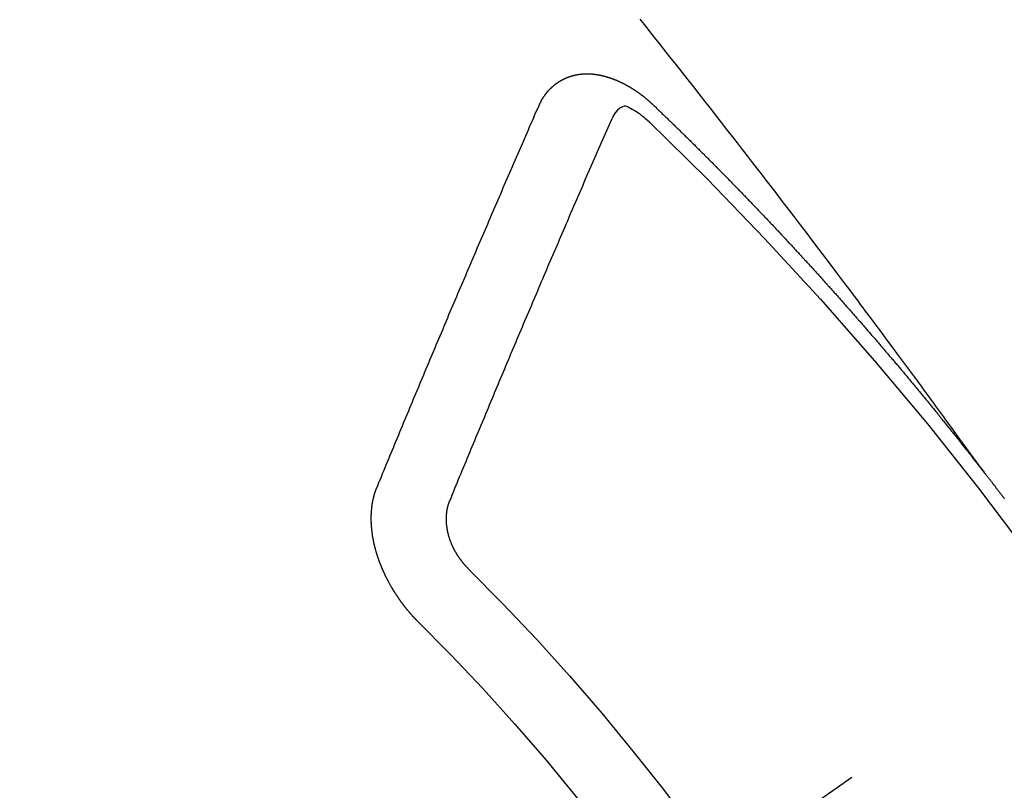
# Model space of a CAD drawing. Extents: x 27948 to 54421, y -22065 to -13195.
# Drawn here: x 43195 to 43204, y -14902 to -14895 of the extents above; entities that cross this region are included whole.
import ezdxf

# ---------------------------------------------------------------- set-up
doc = ezdxf.new("R2010")
doc.units = 0
doc.header["$LTSCALE"] = 50
doc.header["$MEASUREMENT"] = 0
doc.linetypes.add('CENTER2', pattern=[1.125, 0.75, -0.125, 0.125, -0.125])
doc.linetypes.add('HIDDEN', pattern=[0.375, 0.25, -0.125])
doc.layers.get('0').update_dxf_attribs({"linetype": 'CONTINUOUS'})
doc.layers.get('DEFPOINTS').update_dxf_attribs({"color": 146, "linetype": 'CONTINUOUS'})
for name, color, linetype in [('150-機器', 8, 'CONTINUOUS'), ('160-文字', 254, 'CONTINUOUS'), ('166-寸法B', 11, 'CONTINUOUS')]:
    doc.layers.add(name, color=color, linetype=linetype)
doc.styles.add('KH001', font='txt')
doc.dimstyles.new('KH1xx030', dxfattribs={"dimscale": 30, "dimtxt": 2, "dimasz": 0.6, "dimexe": 0.3, "dimexo": 1.2, "dimgap": 0.5, "dimtad": 3, "dimdec": 1, "dimdsep": 46, "dimlunit": 6, "dimtxsty": 'KH001', "dimblk": 'DOT', "dimcen": 1, "dimdle": 1, "dimclrd": 256, "dimclre": 256, "dimclrt": 256, "dimadec": 0, "dimazin": 0, "dimtfac": 1, "dimtdec": 1, "dimtix": 1, "dimtmove": 2, "dimatfit": 3, "dimldrblk": 'CLOSEDBLANK', "dimfxl": 1, "dimtolj": 1, "dimtzin": 0, "dimlwd": -1, "dimlwe": -1, "dimarcsym": 0})

# ---------------------------------------------------------------- blocks, each defined once
blk = doc.blocks.new('F402_H')
at = {"layer": '150-機器', "color": 13, "linetype": 'CENTER2'}
blk.add_line((0, 0), (244.018, -170.8633), dxfattribs=at)
at = {"layer": '150-機器', "color": 13, "linetype": 'HIDDEN'}
for points in [[(218.9206, -151.3426), (218.9663, -151.28), (219.012, -151.2173), (219.0577, -151.1546), (219.1035, -151.092), (219.1346, -151.0493), (219.1658, -151.0066), (219.1969, -150.9638), (219.228, -150.9211), (219.2459, -150.8965), (219.2637, -150.8718), (219.2816, -150.8472), (219.2994, -150.8225), (219.3171, -150.7981), (219.3348, -150.7737), (219.3525, -150.7492), (219.3703, -150.7248), (219.3837, -150.7065), (219.3971, -150.6882), (219.4105, -150.6699), (219.424, -150.6516), (219.451, -150.6148), (219.478, -150.578), (219.505, -150.5412), (219.5319, -150.5044), (219.5453, -150.4861), (219.5588, -150.4678), (219.5722, -150.4495), (219.5856, -150.4312), (219.6035, -150.4069), (219.6214, -150.3826), (219.6393, -150.3583), (219.6573, -150.3341), (219.6755, -150.3097), (219.6938, -150.2854), (219.7121, -150.261), (219.7303, -150.2367), (219.771, -150.182), (219.8113, -150.1272), (219.8517, -150.0724), (219.8922, -150.0177), (219.9239, -149.9753), (219.9557, -149.9331), (219.9875, -149.8908), (220.0192, -149.8485), (220.0424, -149.8172), (220.0656, -149.7859), (220.0887, -149.7546), (220.1119, -149.7234), (220.1655, -149.6516), (220.2194, -149.5801), (220.2736, -149.5088), (220.3277, -149.4374), (220.3871, -149.3591), (220.4465, -149.2807), (220.5059, -149.2024), (220.5654, -149.1241), (220.6203, -149.0521), (220.6752, -148.9801), (220.7303, -148.9081), (220.7853, -148.8361), (220.8542, -148.7462), (220.9231, -148.6562), (220.9921, -148.5664), (221.0613, -148.4767), (221.1075, -148.4171), (221.1538, -148.3575), (221.2001, -148.298), (221.2464, -148.2385), (221.2973, -148.1731), (221.3482, -148.1077), (221.3992, -148.0423), (221.4502, -147.977), (221.5012, -147.9117), (221.5524, -147.8464), (221.6035, -147.7812), (221.6548, -147.7161), (221.7106, -147.6453), (221.7666, -147.5746), (221.8225, -147.5039), (221.8785, -147.4332), (221.9205, -147.3801), (221.9625, -147.327), (222.0045, -147.2739), (222.0466, -147.2209), (222.0981, -147.1562)], [(223.0298, -147.952), (223.0287, -147.95), (223.0277, -147.9481), (223.0266, -147.9461), (223.0261, -147.9433), (223.0243, -147.9408), (223.0232, -147.9388), (223.0221, -147.9369), (223.0211, -147.9349), (223.0206, -147.9321), (223.0195, -147.9302), (223.0185, -147.9282), (223.0166, -147.9257), (223.0155, -147.9237), (223.0144, -147.9218), (223.014, -147.919), (223.0129, -147.917), (223.0118, -147.9151), (223.01, -147.9125), (223.0089, -147.9106), (223.0078, -147.9086), (223.0068, -147.9066), (223.0057, -147.9047), (223.0046, -147.9027), (223.0028, -147.9002), (223.0023, -147.8974), (223.0012, -147.8954), (223.0002, -147.8935), (222.9991, -147.8915), (222.9972, -147.889), (222.9962, -147.887), (222.9951, -147.8851), (222.994, -147.8831), (222.9924, -147.882), (222.9913, -147.88), (222.9895, -147.8775), (222.9884, -147.8755), (222.9873, -147.8735), (222.9863, -147.8716), (222.9844, -147.869), (222.9833, -147.8671), (222.9817, -147.8659), (222.9806, -147.864), (222.9796, -147.862), (222.9777, -147.8595), (222.9766, -147.8575), (222.975, -147.8564), (222.9739, -147.8544), (222.9729, -147.8525), (222.971, -147.8499), (222.9694, -147.8488), (222.9683, -147.8468), (222.9672, -147.8449), (222.9654, -147.8423), (222.9637, -147.8412), (222.9627, -147.8392), (222.9616, -147.8373), (222.9591, -147.8355), (222.9581, -147.8336), (222.9565, -147.8324), (222.9554, -147.8305), (222.9535, -147.8279), (222.9519, -147.8268), (222.9508, -147.8248), (222.9492, -147.8237), (222.9473, -147.8212), (222.9462, -147.8192), (222.9446, -147.8181), (222.9435, -147.8161), (222.9411, -147.8144), (222.94, -147.8124), (222.9384, -147.8113), (222.9373, -147.8093), (222.9349, -147.8076), (222.9338, -147.8056), (222.9322, -147.8045), (222.9306, -147.8033), (222.9287, -147.8008), (222.927, -147.7997), (222.926, -147.7977), (222.9243, -147.7966), (222.9225, -147.794), (222.9208, -147.7929), (222.9192, -147.7917), (222.9181, -147.7898), (222.9157, -147.7881), (222.9141, -147.7869), (222.913, -147.785), (222.9114, -147.7838), (222.9089, -147.7821), (222.9078, -147.7801), (222.9062, -147.779), (222.9046, -147.7779), (222.9021, -147.7761), (222.9011, -147.7742), (222.8994, -147.773), (222.8978, -147.7719), (222.8953, -147.7702), (222.8943, -147.7682), (222.8926, -147.7671), (222.891, -147.7659), (222.8886, -147.7642), (222.8869, -147.7631), (222.8853, -147.7619), (222.8842, -147.76), (222.8818, -147.7582), (222.8801, -147.7571), (222.8785, -147.7559), (222.8769, -147.7548), (222.8744, -147.7531), (222.8728, -147.7519), (222.8712, -147.7508), (222.8687, -147.7491), (222.8671, -147.7479), (222.8654, -147.7468), (222.8638, -147.7457), (222.8614, -147.7439), (222.8597, -147.7428), (222.8581, -147.7416), (222.8565, -147.7405), (222.854, -147.7388), (222.8524, -147.7376), (222.8507, -147.7365), (222.8491, -147.7354), (222.8467, -147.7336), (222.845, -147.7325), (222.8434, -147.7314), (222.8418, -147.7302), (222.8387, -147.7293), (222.8371, -147.7282), (222.8355, -147.727), (222.8338, -147.7259), (222.8314, -147.7242), (222.8297, -147.723), (222.8275, -147.7227), (222.8259, -147.7215), (222.8234, -147.7198), (222.8218, -147.7187), (222.8202, -147.7175), (222.818, -147.7172), (222.8155, -147.7155), (222.8139, -147.7144), (222.8123, -147.7132), (222.8101, -147.7129), (222.8076, -147.7112), (222.806, -147.71), (222.8038, -147.7097), (222.8021, -147.7085), (222.7997, -147.7068), (222.7975, -147.7065), (222.7958, -147.7054), (222.7936, -147.705), (222.7912, -147.7033), (222.7895, -147.7022), (222.7873, -147.7018), (222.7857, -147.7007), (222.7835, -147.7004), (222.781, -147.6987), (222.7788, -147.6983), (222.7772, -147.6972), (222.7756, -147.696), (222.7725, -147.6951), (222.7709, -147.694), (222.7687, -147.6937), (222.7671, -147.6925), (222.7649, -147.6922), (222.7618, -147.6913), (222.7602, -147.6902), (222.758, -147.6898), (222.7564, -147.6887), (222.7533, -147.6878), (222.7517, -147.6866), (222.7495, -147.6863), (222.7473, -147.686), (222.7457, -147.6848), (222.7426, -147.6839), (222.7404, -147.6836), (222.7388, -147.6825), (222.7366, -147.6821), (222.7344, -147.6818), (222.7319, -147.6801), (222.7297, -147.6798), (222.7275, -147.6795), (222.7253, -147.6791), (222.7237, -147.678), (222.7215, -147.6777), (222.7185, -147.6768), (222.7163, -147.6764), (222.7146, -147.6753), (222.7124, -147.675), (222.7102, -147.6746), (222.7072, -147.6737), (222.705, -147.6734), (222.7028, -147.6731), (222.7011, -147.6719), (222.6989, -147.6716), (222.6967, -147.6713), (222.6937, -147.6704), (222.6915, -147.6701), (222.6893, -147.6697), (222.6871, -147.6694), (222.6849, -147.6691), (222.6827, -147.6687), (222.6805, -147.6684), (222.6774, -147.6675), (222.6752, -147.6672), (222.673, -147.6669), (222.6708, -147.6665), (222.6686, -147.6662), (222.6664, -147.6659), (222.6642, -147.6656), (222.662, -147.6652), (222.659, -147.6643), (222.6568, -147.664), (222.6546, -147.6637), (222.6524, -147.6633), (222.6502, -147.663), (222.648, -147.6627), (222.6452, -147.6632), (222.643, -147.6629), (222.6408, -147.6625), (222.6386, -147.6622), (222.6355, -147.6613), (222.6333, -147.661), (222.6305, -147.6615), (222.6283, -147.6611), (222.6261, -147.6608), (222.6239, -147.6605), (222.6212, -147.661), (222.6189, -147.6606), (222.6167, -147.6603), (222.6145, -147.66), (222.6118, -147.6605), (222.6096, -147.6602), (222.6073, -147.6598), (222.6046, -147.6603), (222.6024, -147.66), (222.6002, -147.6597), (222.5966, -147.6596), (222.5944, -147.6593), (222.5916, -147.6597), (222.5894, -147.6594), (222.5872, -147.6591), (222.5844, -147.6596), (222.5822, -147.6593), (222.5794, -147.6597), (222.5772, -147.6594), (222.5744, -147.6599), (222.5722, -147.6596), (222.5694, -147.6601), (222.5672, -147.6597), (222.5644, -147.6602), (222.5622, -147.6599), (222.5595, -147.6604), (222.5573, -147.6601), (222.5553, -147.6611), (222.5531, -147.6608), (222.5503, -147.6613), (222.5481, -147.661), (222.5453, -147.6615), (222.5425, -147.6619), (222.5403, -147.6616), (222.5376, -147.6621), (222.5348, -147.6626), (222.5326, -147.6623), (222.5298, -147.6628), (222.527, -147.6632), (222.5248, -147.6629), (222.522, -147.6634), (222.5193, -147.6639), (222.5171, -147.6636), (222.5151, -147.6646), (222.5123, -147.6651), (222.5095, -147.6656), (222.5073, -147.6653), (222.5046, -147.6658), (222.5018, -147.6663), (222.499, -147.6668), (222.4968, -147.6664), (222.4948, -147.6675), (222.4921, -147.668), (222.4893, -147.6685), (222.4865, -147.669), (222.4837, -147.6694), (222.4815, -147.6691), (222.4787, -147.6696), (222.4768, -147.6707), (222.474, -147.6712), (222.4712, -147.6717), (222.4684, -147.6721), (222.4657, -147.6726), (222.4629, -147.6731), (222.4609, -147.6742), (222.4581, -147.6747), (222.4554, -147.6752), (222.4526, -147.6757), (222.4498, -147.6761), (222.4479, -147.6772), (222.4451, -147.6777), (222.4423, -147.6782), (222.4395, -147.6787), (222.4376, -147.6797), (222.4348, -147.6802), (222.432, -147.6807), (222.4292, -147.6812), (222.4273, -147.6823), (222.4245, -147.6828), (222.4217, -147.6832), (222.4189, -147.6837), (222.417, -147.6848), (222.4142, -147.6853), (222.4114, -147.6858), (222.4094, -147.6868), (222.4061, -147.6881), (222.4033, -147.6886), (222.4005, -147.6891), (222.3986, -147.6902), (222.3958, -147.6907), (222.393, -147.6912), (222.3905, -147.693), (222.3877, -147.6935), (222.3849, -147.694), (222.383, -147.6951), (222.3802, -147.6956), (222.3768, -147.6969), (222.3749, -147.6979), (222.3721, -147.6984), (222.3693, -147.6989), (222.3668, -147.7008), (222.364, -147.7013), (222.3621, -147.7024), (222.3593, -147.7028), (222.3559, -147.7042), (222.354, -147.7052), (222.3512, -147.7057), (222.3487, -147.7076), (222.3459, -147.7081), (222.3431, -147.7086), (222.3406, -147.7104), (222.3378, -147.7109), (222.3358, -147.712), (222.3325, -147.7133), (222.3305, -147.7144), (222.3277, -147.7149), (222.3244, -147.7162), (222.3224, -147.7172), (222.3191, -147.7185), (222.3171, -147.7196), (222.3143, -147.7201), (222.3118, -147.722), (222.309, -147.7225), (222.3065, -147.7243), (222.3037, -147.7248), (222.3012, -147.7267), (222.2984, -147.7272), (222.2959, -147.7291), (222.2931, -147.7296), (222.2906, -147.7314), (222.2878, -147.7319), (222.2852, -147.7338), (222.2833, -147.7349), (222.2799, -147.7362), (222.278, -147.7372), (222.2746, -147.7385), (222.2727, -147.7396), (222.2693, -147.7409), (222.2674, -147.742), (222.264, -147.7433), (222.2615, -147.7452), (222.2595, -147.7462), (222.2562, -147.7475), (222.2542, -147.7486), (222.2508, -147.7499), (222.2489, -147.751), (222.2464, -147.7528), (222.243, -147.7541), (222.241, -147.7552), (222.2385, -147.7571), (222.2352, -147.7584), (222.2332, -147.7595), (222.2307, -147.7613), (222.2273, -147.7626), (222.2254, -147.7637), (222.2228, -147.7656), (222.2195, -147.7669), (222.2175, -147.768), (222.215, -147.7698), (222.2116, -147.7711), (222.2097, -147.7722), (222.2071, -147.7741), (222.2046, -147.776), (222.2012, -147.7773), (222.1993, -147.7783), (222.1968, -147.7802), (222.1934, -147.7815), (222.1909, -147.7834), (222.1889, -147.7845), (222.1864, -147.7863), (222.1838, -147.7882), (222.1805, -147.7895), (222.178, -147.7914), (222.176, -147.7925), (222.1735, -147.7943), (222.1701, -147.7956), (222.1676, -147.7975), (222.165, -147.7994), (222.1631, -147.8005), (222.1606, -147.8023), (222.158, -147.8042), (222.1547, -147.8055), (222.1521, -147.8074), (222.1496, -147.8093), (222.1471, -147.8112), (222.1451, -147.8122), (222.1426, -147.8141), (222.14, -147.816), (222.1367, -147.8173), (222.1342, -147.8192), (222.1316, -147.821), (222.1291, -147.8229), (222.1266, -147.8248), (222.124, -147.8267), (222.1215, -147.8286), (222.1195, -147.8296), (222.117, -147.8315), (222.1145, -147.8334), (222.1119, -147.8353), (222.1094, -147.8371), (222.1069, -147.839), (222.1043, -147.8409), (222.1018, -147.8428), (222.0993, -147.8447), (222.0959, -147.846), (222.0934, -147.8478), (222.0909, -147.8497), (222.0891, -147.8522), (222.0866, -147.8541), (222.0841, -147.8559), (222.0815, -147.8578), (222.079, -147.8597), (222.0765, -147.8616), (222.0739, -147.8634), (222.0714, -147.8653), (222.0689, -147.8672), (222.0663, -147.8691), (222.0638, -147.871), (222.0607, -147.8737), (222.0582, -147.8755), (222.0556, -147.8774), (222.0539, -147.8799), (222.0514, -147.8817), (222.0488, -147.8836), (222.0463, -147.8855), (222.0438, -147.8874), (222.0413, -147.8893), (222.0395, -147.8917), (222.0364, -147.8944), (222.0339, -147.8963), (222.0314, -147.8982), (222.0288, -147.9), (222.0271, -147.9025), (222.0246, -147.9044), (222.022, -147.9063), (222.0189, -147.9089), (222.0172, -147.9114), (222.0147, -147.9133), (222.0122, -147.9152), (222.0096, -147.917), (222.0079, -147.9195), (222.0048, -147.9222), (222.0023, -147.9241), (221.9997, -147.9259), (221.998, -147.9284), (221.9955, -147.9303), (221.9924, -147.933), (221.9899, -147.9348), (221.9881, -147.9373), (221.9856, -147.9392), (221.9831, -147.9411), (221.9814, -147.9435)], [(221.9814, -147.9435), (221.974, -147.9505), (221.9672, -147.9567), (221.9604, -147.9629), (221.9536, -147.9692), (221.9477, -147.9759), (221.9403, -147.983), (221.9335, -147.9892), (221.9268, -147.9954), (221.92, -148.0016), (221.9132, -148.0078), (221.9067, -148.0154), (221.8999, -148.0216), (221.8931, -148.0278), (221.8863, -148.034), (221.8795, -148.0402), (221.873, -148.0478), (221.8662, -148.054), (221.8594, -148.0602), (221.8526, -148.0665), (221.8453, -148.0735), (221.8393, -148.0803), (221.8325, -148.0865), (221.8258, -148.0927), (221.819, -148.0989), (221.8124, -148.1065), (221.8057, -148.1127), (221.7989, -148.1189), (221.7921, -148.1251), (221.7847, -148.1321), (221.7788, -148.1389), (221.772, -148.1451), (221.7652, -148.1513), (221.7584, -148.1575), (221.7519, -148.1651), (221.7451, -148.1714), (221.7383, -148.1776), (221.7315, -148.1838), (221.725, -148.1914), (221.7182, -148.1976), (221.7114, -148.2038), (221.7055, -148.2106), (221.6981, -148.2176), (221.6913, -148.2238), (221.6846, -148.23), (221.6786, -148.2368), (221.6712, -148.2438), (221.6645, -148.25), (221.6585, -148.2568), (221.6511, -148.2638), (221.6443, -148.27), (221.6376, -148.2762), (221.6316, -148.283), (221.6242, -148.2901), (221.6175, -148.2963), (221.6115, -148.303), (221.6047, -148.3093), (221.5974, -148.3163), (221.5914, -148.3231), (221.5846, -148.3293), (221.5773, -148.3363), (221.5713, -148.3431), (221.5645, -148.3493), (221.5577, -148.3555), (221.5512, -148.3631), (221.5444, -148.3693), (221.5376, -148.3755), (221.5311, -148.3831), (221.5243, -148.3893), (221.5175, -148.3955), (221.5116, -148.4023), (221.5042, -148.4093), (221.4974, -148.4155), (221.4915, -148.4223), (221.4841, -148.4293), (221.4781, -148.4361), (221.4714, -148.4423), (221.464, -148.4494), (221.458, -148.4561), (221.4512, -148.4623), (221.4445, -148.4686), (221.4379, -148.4762), (221.4311, -148.4824), (221.4252, -148.4891), (221.4178, -148.4962), (221.411, -148.5024), (221.4051, -148.5092), (221.3977, -148.5162), (221.3918, -148.523), (221.385, -148.5292), (221.3776, -148.5362), (221.3717, -148.543), (221.3649, -148.5492), (221.3583, -148.5568), (221.3516, -148.563), (221.3456, -148.5698), (221.3382, -148.5768), (221.3315, -148.583), (221.3255, -148.5898), (221.3181, -148.5968), (221.3122, -148.6036), (221.3054, -148.6098), (221.2988, -148.6174), (221.2921, -148.6236), (221.2853, -148.6298), (221.2787, -148.6374), (221.272, -148.6436), (221.266, -148.6504), (221.2586, -148.6574), (221.2527, -148.6642), (221.2459, -148.6704), (221.2394, -148.678), (221.2326, -148.6842), (221.226, -148.6918), (221.2193, -148.698), (221.2133, -148.7048), (221.2059, -148.7118), (221.2, -148.7186), (221.1932, -148.7248), (221.1866, -148.7324), (221.1799, -148.7386), (221.1739, -148.7454), (221.1665, -148.7524), (221.1606, -148.7592), (221.1532, -148.7663), (221.1473, -148.773), (221.1405, -148.7792), (221.1339, -148.7868), (221.1272, -148.7931), (221.1212, -148.7998), (221.1138, -148.8069), (221.1079, -148.8136), (221.1005, -148.8207), (221.0946, -148.8274), (221.0878, -148.8337), (221.0812, -148.8413), (221.0744, -148.8475), (221.0679, -148.8551), (221.0611, -148.8613), (221.0552, -148.868), (221.0486, -148.8756), (221.0418, -148.8819), (221.0353, -148.8895), (221.0285, -148.8957), (221.0226, -148.9024), (221.0152, -148.9095), (221.0092, -148.9162), (221.0019, -148.9233), (220.9959, -148.9301), (220.99, -148.9368), (220.9826, -148.9439), (220.9766, -148.9506), (220.9693, -148.9577), (220.9633, -148.9644), (220.9573, -148.9712), (220.95, -148.9783), (220.944, -148.985), (220.9367, -148.9921), (220.9307, -148.9988), (220.9247, -149.0056), (220.9174, -149.0126), (220.9114, -149.0194), (220.9041, -149.0265), (220.8981, -149.0332), (220.8916, -149.0408), (220.8848, -149.047), (220.8788, -149.0538), (220.8715, -149.0608), (220.8655, -149.0676), (220.859, -149.0752), (220.8522, -149.0814), (220.8456, -149.089), (220.8397, -149.0958), (220.8329, -149.102), (220.8264, -149.1096), (220.8204, -149.1164), (220.813, -149.1234), (220.8071, -149.1302), (220.8005, -149.1378), (220.7937, -149.144), (220.7872, -149.1516), (220.7812, -149.1584), (220.7745, -149.1646), (220.7679, -149.1722), (220.762, -149.179), (220.7546, -149.186), (220.7486, -149.1928), (220.7421, -149.2004), (220.7353, -149.2066), (220.7288, -149.2142), (220.7228, -149.221), (220.7155, -149.228), (220.7095, -149.2348), (220.7035, -149.2416), (220.6962, -149.2486), (220.6902, -149.2554), (220.6837, -149.263), (220.6777, -149.2697), (220.6703, -149.2768), (220.6644, -149.2836), (220.6578, -149.2911), (220.6511, -149.2974), (220.6445, -149.305), (220.6386, -149.3117), (220.632, -149.3193), (220.6252, -149.3255), (220.6187, -149.3331), (220.6127, -149.3399), (220.6068, -149.3467), (220.5994, -149.3537), (220.5935, -149.3605), (220.5869, -149.3681), (220.5809, -149.3749), (220.5736, -149.3819), (220.5676, -149.3887), (220.5611, -149.3963), (220.5551, -149.4031), (220.5478, -149.4101), (220.5418, -149.4169), (220.5353, -149.4245), (220.5293, -149.4313), (220.5219, -149.4383), (220.516, -149.4451), (220.5094, -149.4527), (220.5035, -149.4594), (220.4969, -149.467), (220.4902, -149.4732), (220.4836, -149.4808), (220.4777, -149.4876), (220.4711, -149.4952), (220.4652, -149.502), (220.4578, -149.509), (220.4518, -149.5158), (220.4453, -149.5234), (220.4393, -149.5302), (220.4328, -149.5378), (220.426, -149.544), (220.4195, -149.5516), (220.4135, -149.5584), (220.407, -149.566), (220.401, -149.5728), (220.3945, -149.5804), (220.3877, -149.5866), (220.3811, -149.5942), (220.3752, -149.6009), (220.3686, -149.6085), (220.3627, -149.6153), (220.3561, -149.6229), (220.3488, -149.6299), (220.3428, -149.6367), (220.3363, -149.6443), (220.3303, -149.6511), (220.3238, -149.6587), (220.3178, -149.6655), (220.3113, -149.6731), (220.3053, -149.6799), (220.298, -149.6869), (220.292, -149.6937), (220.2855, -149.7013), (220.2795, -149.708), (220.273, -149.7156), (220.267, -149.7224), (220.2604, -149.73), (220.2545, -149.7368), (220.2479, -149.7444), (220.2406, -149.7514), (220.2346, -149.7582), (220.2281, -149.7658), (220.2221, -149.7726), (220.2156, -149.7802), (220.2096, -149.787), (220.2031, -149.7946), (220.1971, -149.8013), (220.1906, -149.8089), (220.1846, -149.8157), (220.1781, -149.8233), (220.1715, -149.8309), (220.1648, -149.8371), (220.1582, -149.8447), (220.1523, -149.8515), (220.1457, -149.8591), (220.1397, -149.8659), (220.1332, -149.8735), (220.1272, -149.8803), (220.1207, -149.8879), (220.1142, -149.8955), (220.1082, -149.9022), (220.1017, -149.9098), (220.0957, -149.9166), (220.0892, -149.9242), (220.0832, -149.931), (220.0767, -149.9386), (220.0707, -149.9454), (220.0642, -149.953), (220.0576, -149.9606), (220.0517, -149.9673), (220.0451, -149.9749), (220.0392, -149.9817), (220.0326, -149.9893), (220.0266, -149.9961), (220.0201, -150.0037), (220.0136, -150.0113), (220.0076, -150.0181), (220.0011, -150.0257), (219.9951, -150.0325), (219.9886, -150.0401), (219.9826, -150.0468), (219.9761, -150.0544), (219.9695, -150.062), (219.9636, -150.0688), (219.957, -150.0764), (219.9511, -150.0832), (219.9445, -150.0908), (219.9386, -150.0976), (219.932, -150.1052), (219.9255, -150.1128), (219.9195, -150.1195), (219.913, -150.1271), (219.907, -150.1339), (219.9005, -150.1415), (219.8939, -150.1491), (219.888, -150.1559), (219.8822, -150.1641), (219.8763, -150.1709), (219.8697, -150.1785), (219.8632, -150.186), (219.8572, -150.1928), (219.8507, -150.2004), (219.8447, -150.2072), (219.8382, -150.2148), (219.8317, -150.2224), (219.8257, -150.2292), (219.8192, -150.2368), (219.8132, -150.2436), (219.8075, -150.2517), (219.8009, -150.2593), (219.795, -150.2661), (219.7884, -150.2737), (219.7825, -150.2805), (219.7759, -150.2881), (219.7694, -150.2957), (219.7634, -150.3025), (219.7569, -150.3101), (219.7517, -150.3174), (219.7452, -150.325), (219.7387, -150.3326), (219.7327, -150.3394), (219.7262, -150.347), (219.7202, -150.3538), (219.7137, -150.3614), (219.7079, -150.3695), (219.702, -150.3763), (219.6954, -150.3839), (219.6889, -150.3915), (219.6829, -150.3983), (219.6764, -150.4059), (219.6704, -150.4127), (219.6647, -150.4208), (219.6582, -150.4284), (219.6522, -150.4352), (219.6457, -150.4428), (219.6397, -150.4496), (219.6332, -150.4572), (219.6274, -150.4654), (219.6215, -150.4722), (219.6149, -150.4797), (219.6084, -150.4873), (219.6024, -150.4941), (219.5967, -150.5023), (219.5908, -150.5091), (219.5842, -150.5167), (219.5777, -150.5243), (219.5717, -150.5311), (219.566, -150.5392), (219.5595, -150.5468), (219.5535, -150.5536), (219.547, -150.5612), (219.5412, -150.5694), (219.5353, -150.5762), (219.5287, -150.5837), (219.5228, -150.5905), (219.5162, -150.5981), (219.5105, -150.6063), (219.5045, -150.6131), (219.498, -150.6207), (219.4915, -150.6283), (219.4863, -150.6356), (219.4798, -150.6432), (219.4732, -150.6508), (219.4673, -150.6576), (219.4616, -150.6658), (219.4556, -150.6726), (219.4491, -150.6802), (219.4425, -150.6877), (219.4374, -150.6951), (219.4308, -150.7027), (219.4243, -150.7103), (219.4191, -150.7177), (219.4126, -150.7252), (219.4061, -150.7328), (219.4001, -150.7396), (219.3944, -150.7478), (219.3878, -150.7554), (219.3819, -150.7622), (219.3762, -150.7703), (219.3696, -150.7779), (219.3637, -150.7847), (219.3571, -150.7923), (219.352, -150.7997), (219.3454, -150.8073), (219.3389, -150.8149), (219.3337, -150.8222), (219.3272, -150.8298), (219.3207, -150.8374), (219.3155, -150.8448), (219.309, -150.8524), (219.3024, -150.86), (219.2973, -150.8673), (219.2908, -150.8749), (219.2842, -150.8825), (219.2791, -150.8899), (219.2725, -150.8975), (219.266, -150.9051), (219.2609, -150.9124), (219.2543, -150.92), (219.2478, -150.9276), (219.2426, -150.935), (219.2361, -150.9426), (219.2304, -150.9507), (219.2244, -150.9575), (219.2179, -150.9651), (219.2121, -150.9733), (219.2062, -150.9801), (219.1996, -150.9877), (219.1939, -150.9958), (219.188, -151.0026), (219.1822, -151.0108), (219.1757, -151.0184), (219.1697, -151.0252), (219.164, -151.0333), (219.1575, -151.0409), (219.1523, -151.0483), (219.1458, -151.0559), (219.1401, -151.064), (219.1341, -151.0708), (219.1276, -151.0784), (219.1218, -151.0866), (219.1159, -151.0934), (219.1102, -151.1015), (219.1036, -151.1091), (219.0979, -151.1173), (219.0919, -151.1241), (219.0854, -151.1317), (219.0797, -151.1399), (219.0737, -151.1466), (219.068, -151.1548), (219.0615, -151.1624), (219.0563, -151.1698), (219.0498, -151.1774), (219.044, -151.1855), (219.0381, -151.1923), (219.0324, -151.2005), (219.0258, -151.2081), (219.0207, -151.2154), (219.0141, -151.223), (219.0076, -151.2306), (219.0024, -151.238), (218.9959, -151.2456), (218.9902, -151.2537), (218.9837, -151.2613), (218.9785, -151.2687), (218.972, -151.2763), (218.9662, -151.2845), (218.9603, -151.2912), (218.9546, -151.2994), (218.948, -151.307), (218.9429, -151.3144), (218.9363, -151.322), (218.9306, -151.3301), (218.9247, -151.3369)], [(222.0123, -148.105), (222.0284, -148.0909), (222.0446, -148.077), (222.0609, -148.0632), (222.0774, -148.0497), (222.088, -148.0414), (222.0986, -148.0333), (222.1095, -148.0254), (222.1205, -148.0178), (222.1367, -148.0077), (222.1533, -147.9984), (222.1703, -147.9893), (222.1875, -147.9795), (222.1984, -147.9729), (222.2093, -147.9668), (222.2205, -147.9621), (222.2319, -147.9595), (222.2458, -147.9599), (222.2598, -147.9636), (222.2733, -147.9699), (222.286, -147.9779), (222.3083, -147.9974), (222.3265, -148.0201), (222.342, -148.0449), (222.3561, -148.0708)], [(224.5278, -151.4847), (224.5165, -151.4573), (224.5053, -151.4299), (224.494, -151.4026), (224.4827, -151.3752), (224.472, -151.347), (224.4608, -151.3196), (224.4487, -151.2917), (224.4374, -151.2643), (224.4261, -151.2369), (224.4148, -151.2096), (224.4036, -151.1822), (224.3915, -151.1542), (224.3802, -151.1269), (224.3689, -151.0995), (224.3577, -151.0721), (224.3464, -151.0448), (224.3349, -151.016), (224.3236, -150.9886), (224.3123, -150.9612), (224.3003, -150.9333), (224.289, -150.9059), (224.2777, -150.8786), (224.2656, -150.8506), (224.2543, -150.8232), (224.2431, -150.7959), (224.231, -150.7679), (224.2197, -150.7405), (224.2084, -150.7132), (224.1964, -150.6852), (224.1857, -150.657), (224.1744, -150.6297), (224.1623, -150.6017), (224.151, -150.5743), (224.1389, -150.5464), (224.1277, -150.519), (224.1164, -150.4917), (224.1043, -150.4637), (224.093, -150.4363), (224.0809, -150.4084), (224.0697, -150.381), (224.0576, -150.3531), (224.0463, -150.3257), (224.0348, -150.2969), (224.0235, -150.2696), (224.0114, -150.2416), (224.0002, -150.2142), (223.9881, -150.1863), (223.9768, -150.1589), (223.9647, -150.131), (223.9534, -150.1036), (223.9414, -150.0757), (223.9293, -150.0477), (223.918, -150.0203), (223.9059, -149.9924), (223.8946, -149.965), (223.8825, -149.9371), (223.8705, -149.9091), (223.8598, -149.8809), (223.8477, -149.853), (223.8356, -149.8251), (223.8243, -149.7977), (223.8122, -149.7697), (223.8001, -149.7418), (223.7889, -149.7144), (223.7768, -149.6865), (223.7647, -149.6585), (223.7534, -149.6312), (223.7413, -149.6032), (223.7292, -149.5753), (223.7171, -149.5473), (223.7059, -149.5199), (223.6938, -149.492), (223.6817, -149.4641), (223.6696, -149.4361), (223.6589, -149.4079), (223.6468, -149.38), (223.6347, -149.352), (223.6226, -149.3241), (223.6106, -149.2961), (223.5985, -149.2682), (223.5872, -149.2408), (223.5751, -149.2129), (223.563, -149.1849), (223.5509, -149.157), (223.5388, -149.129), (223.5267, -149.1011), (223.5147, -149.0731), (223.5026, -149.0452), (223.4913, -149.0178), (223.4792, -148.9899), (223.4671, -148.9619), (223.455, -148.934), (223.4429, -148.906), (223.4314, -148.8773), (223.4193, -148.8493), (223.4073, -148.8214), (223.3952, -148.7934), (223.3831, -148.7655), (223.371, -148.7376), (223.3589, -148.7096), (223.3468, -148.6817), (223.3347, -148.6537), (223.3226, -148.6258), (223.3105, -148.5978), (223.2985, -148.5699), (223.2864, -148.5419), (223.2743, -148.514), (223.2614, -148.4855), (223.2493, -148.4575), (223.2372, -148.4296), (223.2251, -148.4016), (223.213, -148.3737), (223.2009, -148.3458), (223.1888, -148.3178), (223.1767, -148.2899), (223.1638, -148.2613), (223.1518, -148.2334), (223.1402, -148.2046), (223.1282, -148.1767), (223.1161, -148.1487), (223.104, -148.1208), (223.0911, -148.0923), (223.079, -148.0643), (223.0669, -148.0364), (223.0548, -148.0084), (223.0419, -147.9799), (223.0298, -147.952)], [(223.8491, -151.5915), (223.8379, -151.5641), (223.8272, -151.5359), (223.8159, -151.5085), (223.8046, -151.4812), (223.7934, -151.4538), (223.7821, -151.4264), (223.7708, -151.399), (223.7595, -151.3717), (223.7483, -151.3443), (223.737, -151.3169), (223.7257, -151.2895), (223.7136, -151.2616), (223.7024, -151.2342), (223.6911, -151.2069), (223.6798, -151.1795), (223.6686, -151.1521), (223.6573, -151.1247), (223.6452, -151.0968), (223.6339, -151.0694), (223.6226, -151.042), (223.6114, -151.0147), (223.6001, -150.9873), (223.588, -150.9593), (223.5767, -150.932), (223.5655, -150.9046), (223.5542, -150.8772), (223.5421, -150.8493), (223.5308, -150.8219), (223.5196, -150.7945), (223.5075, -150.7666), (223.4962, -150.7392), (223.4849, -150.7118), (223.4737, -150.6845), (223.4616, -150.6565), (223.4503, -150.6292), (223.439, -150.6018), (223.4269, -150.5738), (223.4157, -150.5465), (223.4036, -150.5185), (223.3929, -150.4903), (223.3816, -150.463), (223.3695, -150.435), (223.3583, -150.4076), (223.3462, -150.3797), (223.3349, -150.3523), (223.3236, -150.3249), (223.3115, -150.297), (223.3003, -150.2696), (223.2882, -150.2417), (223.2769, -150.2143), (223.2648, -150.1864), (223.2535, -150.159), (223.2414, -150.131), (223.2302, -150.1037), (223.2181, -150.0757), (223.2068, -150.0484), (223.1947, -150.0204), (223.1835, -149.993), (223.1714, -149.9651), (223.1593, -149.9371), (223.148, -149.9098), (223.1359, -149.8818), (223.1246, -149.8544), (223.1126, -149.8265), (223.1005, -149.7986), (223.0892, -149.7712), (223.0771, -149.7432), (223.0658, -149.7159), (223.0537, -149.6879), (223.0417, -149.66), (223.0304, -149.6326), (223.0183, -149.6047), (223.0062, -149.5767), (222.9949, -149.5493), (222.9829, -149.5214), (222.9708, -149.4934), (222.9587, -149.4655), (222.9474, -149.4381), (222.9353, -149.4102), (222.9232, -149.3822), (222.9111, -149.3543), (222.8999, -149.3269), (222.8878, -149.299), (222.8757, -149.271), (222.8636, -149.2431), (222.8515, -149.2151), (222.8402, -149.1878), (222.8282, -149.1598), (222.8161, -149.1319), (222.804, -149.1039), (222.7919, -149.076), (222.7798, -149.048), (222.7685, -149.0207), (222.7564, -148.9927), (222.7443, -148.9648), (222.7323, -148.9368), (222.7202, -148.9089), (222.7081, -148.8809), (222.696, -148.853), (222.6839, -148.8251), (222.6718, -148.7971), (222.6597, -148.7692), (222.6476, -148.7412), (222.6364, -148.7138), (222.6243, -148.6859), (222.6122, -148.658), (222.6001, -148.63), (222.588, -148.6021), (222.5759, -148.5741), (222.5638, -148.5462), (222.5517, -148.5182), (222.5397, -148.4903), (222.5268, -148.4618), (222.5147, -148.4338), (222.5026, -148.4059), (222.4905, -148.3779), (222.4784, -148.35), (222.4663, -148.322), (222.4542, -148.2941), (222.4421, -148.2661), (222.43, -148.2382), (222.4174, -148.2111), (222.4053, -148.1831), (222.3924, -148.1546), (222.3803, -148.1267), (222.3682, -148.0987), (222.3561, -148.0708)], [(218.7372, -151.5803), (218.7406, -151.5754), (218.7446, -151.5697), (218.7494, -151.5646), (218.7529, -151.5597), (218.7569, -151.5539), (218.7609, -151.5482), (218.7657, -151.5431), (218.7691, -151.5382), (218.7731, -151.5325), (218.7779, -151.5273), (218.7814, -151.5224), (218.7854, -151.5167), (218.7902, -151.5115), (218.7936, -151.5066), (218.7976, -151.5009), (218.8025, -151.4958), (218.8059, -151.4909), (218.8099, -151.4851), (218.8147, -151.48), (218.8187, -151.4743), (218.8222, -151.4694), (218.8262, -151.4637), (218.831, -151.4585), (218.8344, -151.4536), (218.8384, -151.4479), (218.8432, -151.4427), (218.8467, -151.4378), (218.8507, -151.4321), (218.8555, -151.427), (218.8589, -151.4221), (218.8629, -151.4164), (218.8678, -151.4112), (218.8718, -151.4055), (218.8752, -151.4006), (218.88, -151.3954), (218.884, -151.3897), (218.8875, -151.3848), (218.8923, -151.3797), (218.8963, -151.374), (218.8997, -151.3691), (218.9045, -151.3639), (218.9085, -151.3582), (218.912, -151.3533), (218.9168, -151.3481), (218.9208, -151.3424), (218.9248, -151.3367)], [(224.1405, -152.7159), (224.143, -152.7141), (224.1462, -152.7114), (224.1479, -152.7089), (224.151, -152.7062), (224.1527, -152.7038), (224.1558, -152.7011), (224.1575, -152.6986), (224.16, -152.6968), (224.1623, -152.6935), (224.1649, -152.6916), (224.168, -152.6889), (224.1697, -152.6865), (224.1728, -152.6838), (224.1745, -152.6813), (224.1776, -152.6786), (224.1793, -152.6762), (224.1824, -152.6735), (224.1842, -152.671), (224.1873, -152.6683), (224.189, -152.6659), (224.1921, -152.6632), (224.1938, -152.6607), (224.1969, -152.658), (224.1986, -152.6556), (224.2017, -152.6529), (224.2034, -152.6504), (224.2057, -152.6472), (224.2083, -152.6453), (224.2105, -152.642), (224.2131, -152.6401), (224.2154, -152.6369), (224.2171, -152.6344), (224.2202, -152.6317), (224.2219, -152.6293), (224.2242, -152.626), (224.2267, -152.6241), (224.229, -152.6209), (224.2313, -152.6176), (224.2338, -152.6157), (224.2361, -152.6124), (224.2378, -152.61), (224.2409, -152.6073), (224.2427, -152.6048), (224.2449, -152.6016), (224.2467, -152.5991), (224.2498, -152.5964), (224.2521, -152.5932), (224.2538, -152.5907), (224.2561, -152.5874), (224.2578, -152.585), (224.2609, -152.5823), (224.2626, -152.5798), (224.2649, -152.5766), (224.2672, -152.5733), (224.2689, -152.5709), (224.272, -152.5682), (224.2737, -152.5657), (224.276, -152.5624), (224.2783, -152.5592), (224.28, -152.5567), (224.2823, -152.5535), (224.284, -152.551), (224.2871, -152.5483), (224.2894, -152.545), (224.2911, -152.5426), (224.2934, -152.5393), (224.2951, -152.5369), (224.2974, -152.5336), (224.2991, -152.5312), (224.3014, -152.5279), (224.3037, -152.5246), (224.3054, -152.5222), (224.3077, -152.5189), (224.3094, -152.5164), (224.3117, -152.5132), (224.314, -152.5099), (224.3157, -152.5075), (224.318, -152.5042), (224.3203, -152.5009), (224.322, -152.4985), (224.3243, -152.4952), (224.326, -152.4928), (224.3283, -152.4895), (224.3306, -152.4862), (224.3323, -152.4838), (224.3346, -152.4805), (224.3363, -152.478), (224.3386, -152.4748), (224.3409, -152.4715), (224.3426, -152.4691), (224.3441, -152.4652), (224.3458, -152.4628), (224.3481, -152.4595), (224.3504, -152.4562), (224.3521, -152.4538), (224.3544, -152.4505), (224.3561, -152.4481), (224.3584, -152.4448), (224.3599, -152.441), (224.3616, -152.4385), (224.3639, -152.4352), (224.3656, -152.4328), (224.3679, -152.4295), (224.3693, -152.4257), (224.371, -152.4232), (224.3733, -152.42), (224.3751, -152.4175), (224.3765, -152.4137), (224.3788, -152.4104), (224.3805, -152.4079), (224.3828, -152.4047), (224.3837, -152.4017), (224.386, -152.3984), (224.3877, -152.3959), (224.39, -152.3927), (224.3915, -152.3888), (224.3932, -152.3864), (224.3955, -152.3831), (224.3964, -152.3801), (224.3987, -152.3768), (224.401, -152.3736), (224.4019, -152.3705), (224.4041, -152.3673), (224.405, -152.3642), (224.4073, -152.361), (224.4091, -152.3585), (224.4105, -152.3547), (224.4128, -152.3514), (224.4137, -152.3484), (224.416, -152.3451), (224.4177, -152.3427), (224.4192, -152.3388), (224.4209, -152.3364), (224.4224, -152.3325), (224.4241, -152.3301), (224.4256, -152.3262), (224.4278, -152.323), (224.4287, -152.32), (224.431, -152.3167), (224.4319, -152.3137), (224.4342, -152.3104), (224.4351, -152.3074), (224.4374, -152.3041), (224.4383, -152.3011), (224.4406, -152.2978), (224.4415, -152.2948), (224.4438, -152.2915), (224.4447, -152.2885), (224.447, -152.2852), (224.4479, -152.2822), (224.4493, -152.2784), (224.4511, -152.2759), (224.4525, -152.2721), (224.4542, -152.2696), (224.4557, -152.2658), (224.4566, -152.2628), (224.4589, -152.2595), (224.4598, -152.2565), (224.4621, -152.2532), (224.463, -152.2502), (224.4645, -152.2463), (224.4662, -152.2439), (224.4676, -152.2401), (224.4685, -152.237), (224.47, -152.2332), (224.4717, -152.2307), (224.4732, -152.2269), (224.4741, -152.2239), (224.4764, -152.2206), (224.4773, -152.2176), (224.4788, -152.2137), (224.4797, -152.2107), (224.4814, -152.2083), (224.4829, -152.2044), (224.4838, -152.2014), (224.4852, -152.1976), (224.4869, -152.1951), (224.4884, -152.1913), (224.4893, -152.1883), (224.4902, -152.1852), (224.4917, -152.1814), (224.4926, -152.1784), (224.4949, -152.1751), (224.4958, -152.1721), (224.4967, -152.1691), (224.4981, -152.1652), (224.499, -152.1622), (224.4999, -152.1592), (224.5014, -152.1553), (224.5031, -152.1529), (224.5046, -152.149), (224.5055, -152.146), (224.5064, -152.143), (224.5079, -152.1392), (224.5088, -152.1361), (224.5097, -152.1331), (224.5111, -152.1293), (224.512, -152.1262), (224.5129, -152.1232), (224.5144, -152.1194), (224.5153, -152.1164), (224.5162, -152.1133), (224.5171, -152.1103), (224.5186, -152.1065), (224.5195, -152.1034), (224.5204, -152.1004), (224.5218, -152.0966), (224.5227, -152.0936), (224.5236, -152.0905), (224.5245, -152.0875), (224.526, -152.0837), (224.5269, -152.0807), (224.5278, -152.0776), (224.5287, -152.0746), (224.5302, -152.0708), (224.5311, -152.0677), (224.532, -152.0647), (224.5321, -152.0611), (224.533, -152.0581), (224.5344, -152.0543), (224.5353, -152.0512), (224.5362, -152.0482), (224.5371, -152.0452), (224.538, -152.0422), (224.5381, -152.0386), (224.5396, -152.0347), (224.5405, -152.0317), (224.5414, -152.0287), (224.5423, -152.0257), (224.5424, -152.0221), (224.5433, -152.0191), (224.5442, -152.016), (224.5451, -152.013), (224.5465, -152.0092), (224.5466, -152.0056), (224.5475, -152.0025), (224.5484, -151.9995), (224.5493, -151.9965), (224.5494, -151.9929), (224.5503, -151.9899), (224.5512, -151.9869), (224.5521, -151.9838), (224.5522, -151.9802), (224.5531, -151.9772), (224.554, -151.9742), (224.5541, -151.9706), (224.555, -151.9676), (224.5558, -151.9646), (224.5559, -151.961), (224.5568, -151.9579), (224.5577, -151.9549), (224.5578, -151.9513), (224.5587, -151.9483), (224.5596, -151.9453), (224.5597, -151.9417), (224.5606, -151.9387), (224.5607, -151.9351), (224.5616, -151.932), (224.5625, -151.929), (224.5626, -151.9254), (224.5635, -151.9224), (224.5635, -151.9188), (224.5639, -151.9166), (224.5648, -151.9136), (224.5648, -151.91), (224.5657, -151.907), (224.5658, -151.9034), (224.5667, -151.9003), (224.5668, -151.8967), (224.5671, -151.8945), (224.5672, -151.8909), (224.5681, -151.8879), (224.5682, -151.8843), (224.5691, -151.8813), (224.5692, -151.8777), (224.5695, -151.8755), (224.5696, -151.8719), (224.5705, -151.8689), (224.5706, -151.8653), (224.5709, -151.8631), (224.571, -151.8595), (224.5719, -151.8565), (224.572, -151.8529), (224.5723, -151.8507), (224.5724, -151.8471), (224.5733, -151.844), (224.5734, -151.8404), (224.5729, -151.8377), (224.5738, -151.8346), (224.5738, -151.831), (224.5742, -151.8288), (224.5743, -151.8252), (224.5743, -151.8217), (224.5747, -151.8194), (224.5747, -151.8159), (224.5751, -151.8136), (224.5752, -151.81), (224.5752, -151.8065), (224.5756, -151.8042), (224.5756, -151.8007), (224.5752, -151.7979), (224.5761, -151.7949), (224.5761, -151.7913), (224.5756, -151.7885), (224.5765, -151.7855), (224.5761, -151.7827), (224.5761, -151.7791), (224.5765, -151.7769), (224.5765, -151.7733), (224.5761, -151.7705), (224.577, -151.7675), (224.5765, -151.7647), (224.5765, -151.7611), (224.5761, -151.7583), (224.577, -151.7553), (224.5765, -151.7525), (224.5766, -151.7489), (224.5761, -151.7462), (224.5764, -151.7439), (224.5765, -151.7404), (224.576, -151.7376), (224.5761, -151.734), (224.5764, -151.7318), (224.5759, -151.729), (224.576, -151.7254), (224.5755, -151.7226), (224.5758, -151.7204), (224.5759, -151.7168), (224.5754, -151.714), (224.5749, -151.7113), (224.575, -151.7077), (224.5753, -151.7055), (224.5748, -151.7027), (224.5749, -151.6991), (224.5744, -151.6963), (224.5739, -151.6935), (224.5735, -151.6908), (224.5744, -151.6877), (224.5739, -151.685), (224.5734, -151.6822), (224.5729, -151.6794), (224.5724, -151.6766), (224.5725, -151.673), (224.572, -151.6702), (224.5723, -151.668), (224.5718, -151.6653), (224.5713, -151.6625), (224.5708, -151.6597), (224.5709, -151.6561), (224.5704, -151.6533), (224.5699, -151.6506), (224.5695, -151.6478), (224.569, -151.645), (224.5693, -151.6428), (224.5688, -151.64), (224.5683, -151.6372), (224.5678, -151.6345), (224.5673, -151.6317), (224.5668, -151.6289), (224.5664, -151.6261), (224.5659, -151.6233), (224.5654, -151.6206), (224.5649, -151.6178), (224.5644, -151.615), (224.5639, -151.6122), (224.5634, -151.6095), (224.5629, -151.6067), (224.5624, -151.6039), (224.5619, -151.6011), (224.5615, -151.5983), (224.561, -151.5956), (224.5605, -151.5928), (224.56, -151.59), (224.5603, -151.5878), (224.5593, -151.5858), (224.5588, -151.5831), (224.5575, -151.5797), (224.557, -151.5769), (224.5565, -151.5742), (224.556, -151.5714), (224.5549, -151.5694), (224.5544, -151.5666), (224.5539, -151.5639), (224.5535, -151.5611), (224.5524, -151.5591), (224.5519, -151.5563), (224.5514, -151.5536), (224.5509, -151.5508), (224.5499, -151.5488), (224.5494, -151.5461), (224.5489, -151.5433), (224.5478, -151.5413), (224.5473, -151.5385), (224.5463, -151.5366), (224.5458, -151.5338), (224.5453, -151.531), (224.5434, -151.5285), (224.5429, -151.5257), (224.5419, -151.5237), (224.5414, -151.521), (224.5403, -151.519), (224.5398, -151.5162), (224.5388, -151.5143), (224.5383, -151.5115), (224.5372, -151.5095), (224.5367, -151.5067), (224.5348, -151.5042), (224.5343, -151.5014), (224.5333, -151.4995), (224.5328, -151.4967), (224.5317, -151.4947), (224.5312, -151.492), (224.5302, -151.49), (224.5297, -151.4872), (224.5278, -151.4847)], [(223.682, -152.2232), (223.6843, -152.2199), (223.6874, -152.2172), (223.6899, -152.2154), (223.6922, -152.2121), (223.6953, -152.2094), (223.6976, -152.2061), (223.7001, -152.2042), (223.7032, -152.2015), (223.7055, -152.1983), (223.7072, -152.1958), (223.7103, -152.1931), (223.7126, -152.1899), (223.7157, -152.1872), (223.718, -152.1839), (223.7205, -152.182), (223.7228, -152.1788), (223.7251, -152.1755), (223.7282, -152.1728), (223.7305, -152.1695), (223.7322, -152.1671), (223.7345, -152.1638), (223.7376, -152.1611), (223.7399, -152.1578), (223.7422, -152.1546), (223.7445, -152.1513), (223.7468, -152.148), (223.7485, -152.1456), (223.7516, -152.1429), (223.7539, -152.1396), (223.7562, -152.1364), (223.7585, -152.1331), (223.7607, -152.1298), (223.763, -152.1265), (223.7647, -152.1241), (223.767, -152.1208), (223.7693, -152.1176), (223.7716, -152.1143), (223.7739, -152.111), (223.7754, -152.1072), (223.7777, -152.1039), (223.7799, -152.1006), (223.7817, -152.0982), (223.784, -152.0949), (223.7862, -152.0917), (223.7877, -152.0878), (223.79, -152.0846), (223.7923, -152.0813), (223.7938, -152.0774), (223.7955, -152.075), (223.7978, -152.0717), (223.7992, -152.0679), (223.8015, -152.0646), (223.8038, -152.0614), (223.8053, -152.0575), (223.8076, -152.0542), (223.8085, -152.0512), (223.8108, -152.048), (223.8122, -152.0441), (223.8145, -152.0408), (223.816, -152.037), (223.8183, -152.0337), (223.8192, -152.0307), (223.8206, -152.0269), (223.8229, -152.0236), (223.8244, -152.0198), (223.8259, -152.0159), (223.8276, -152.0135), (223.8291, -152.0096), (223.8305, -152.0058), (223.832, -152.002), (223.8337, -151.9995), (223.8352, -151.9957), (223.8367, -151.9918), (223.8381, -151.988), (223.839, -151.985), (223.8405, -151.9811), (223.8428, -151.9779), (223.8443, -151.974), (223.8452, -151.971), (223.8466, -151.9672), (223.8481, -151.9633), (223.849, -151.9603), (223.8505, -151.9564), (223.852, -151.9526), (223.8529, -151.9496), (223.8543, -151.9457), (223.8544, -151.9421), (223.8559, -151.9383), (223.8573, -151.9345), (223.8582, -151.9314), (223.8597, -151.9276), (223.8606, -151.9246), (223.8613, -151.9202), (223.8627, -151.9163), (223.8636, -151.9133), (223.8643, -151.9089), (223.8652, -151.9059), (223.8667, -151.902), (223.8667, -151.8984), (223.8682, -151.8946), (223.8691, -151.8916), (223.8698, -151.8872), (223.8707, -151.8841), (223.8708, -151.8805), (223.8722, -151.8767), (223.8723, -151.8731), (223.8738, -151.8693), (223.8739, -151.8657), (223.8748, -151.8627), (223.8754, -151.8582), (223.8763, -151.8552), (223.877, -151.8508), (223.877, -151.8472), (223.8779, -151.8442), (223.878, -151.8406), (223.8787, -151.8362), (223.8796, -151.8332), (223.8797, -151.8296), (223.8797, -151.826), (223.8804, -151.8216), (223.8813, -151.8185), (223.8814, -151.8149), (223.8815, -151.8113), (223.8815, -151.8077), (223.8816, -151.8042), (223.8817, -151.8006), (223.8826, -151.7975), (223.8833, -151.7931), (223.8833, -151.7895), (223.8834, -151.7859), (223.8835, -151.7823), (223.8836, -151.7787), (223.8837, -151.7751), (223.8838, -151.7716), (223.8833, -151.7688), (223.8834, -151.7652), (223.8834, -151.7616), (223.8835, -151.758), (223.8836, -151.7544), (223.8837, -151.7508), (223.8838, -151.7472), (223.8833, -151.7444), (223.8834, -151.7408), (223.8834, -151.7372), (223.8827, -151.7331), (223.8822, -151.7303), (223.8823, -151.7267), (223.8824, -151.7231), (223.8819, -151.7203), (223.882, -151.7167), (223.8807, -151.7134), (223.8807, -151.7098), (223.8808, -151.7062), (223.8803, -151.7034), (223.8796, -151.6992), (223.8791, -151.6965), (223.8792, -151.6929), (223.8787, -151.6901), (223.8774, -151.6867), (223.8775, -151.6831), (223.877, -151.6804), (223.8757, -151.677), (223.8758, -151.6734), (223.8753, -151.6706), (223.874, -151.6673), (223.8735, -151.6645), (223.8736, -151.6609), (223.8723, -151.6576), (223.8718, -151.6548), (223.8705, -151.6514), (223.87, -151.6487), (223.8695, -151.6459), (223.8682, -151.6425), (223.8677, -151.6398), (223.8664, -151.6364), (223.8659, -151.6336), (223.8646, -151.6303), (223.8641, -151.6275), (223.8636, -151.6247), (223.8617, -151.6222), (223.8612, -151.6194), (223.8599, -151.6161), (223.8594, -151.6133), (223.8576, -151.6107), (223.8571, -151.608), (223.8558, -151.6046), (223.8547, -151.6027), (223.8534, -151.5993), (223.8515, -151.5968), (223.851, -151.594), (223.8491, -151.5915)]]:
    blk.add_lwpolyline(points, dxfattribs=at)
for centre, radius, start, end in [((243.7125, -170.6494), 31.2914, 133.88955, 156.11043), ((237.8505, -166.5448), 20.1459, 134.69224, 155.30774), ((237.8505, -166.5448), 19.4736, 134.69224, 155.30774)]:
    blk.add_arc(centre, radius, start, end, dxfattribs=at)
blk = doc.blocks.new('_Dot')
at = {"color": 0, "linetype": 'ByBlock', "lineweight": -2}
blk.add_line((-0.5, 0), (-1, 0), dxfattribs=at)
at = {"color": 0, "linetype": 'ByBlock', "const_width": 0.5}
blk.add_lwpolyline([(-0.25, 0, 1), (0.25, 0, 1)], format="xyb", close=True, dxfattribs=at)
blk = doc.blocks.new('*D218')
at = {"layer": '166-寸法B', "transparency": 16777216}
for p, q in [((43147.0847, -14528.4334), (42567.526, -14528.4334)), ((42576.526, -14546.4334), (42576.526, -14935.4334)), ((43254.6695, -14953.4334), (42567.526, -14953.4334))]:
    blk.add_line(p, q, dxfattribs=at)
at = {"layer": 'DEFPOINTS', "color": 0, "transparency": 16777216}
for p in [(43183.0847, -14528.4334), (42576.526, -14953.4334), (43290.6695, -14953.4334)]:
    blk.add_point(p, dxfattribs=at)
at = {"layer": '166-寸法B', "transparency": 16777216, "xscale": 18, "yscale": 18, "zscale": 18}
for p, rotation in [((42576.526, -14528.4334), 90), ((42576.526, -14953.4334), 270)]:
    blk.add_blockref('_Dot', p, dxfattribs=dict(at, rotation=rotation))
at = {"layer": '166-寸法B', "transparency": 16777216, "insert": (42531.526, -14740.9334), "char_height": 60, "attachment_point": 5, "rotation": 90, "style": 'KH001'}
blk.add_mtext('\\A1;425', dxfattribs=at)
blk = doc.blocks.new('_ClosedBlank')
at = {"color": 0, "linetype": 'ByBlock', "lineweight": -2}
for p, q in [((-1, 0.16667), (0, 0)), ((-1, 0.16667), (-1, -0.16667)), ((0, 0), (-1, -0.16667))]:
    blk.add_line(p, q, dxfattribs=at)

msp = doc.modelspace()

# ---------------------------------------------------------------- block references
at = {"layer": '150-機器', "xscale": -1}
msp.add_blockref('F402_H', (43423.0847, -14748.2234), dxfattribs=at)

# ---------------------------------------------------------------- dimensions: what is measured, and where the dimension line sits
at = {"layer": '166-寸法B'}
dim = msp.add_linear_dim(base=(42576.526, -14953.4334), p1=(43183.0847, -14528.4334), p2=(43290.6695, -14953.4334), angle=90, dimstyle='KH1xx030', dxfattribs=at)
dim.commit()
dim.dimension.update_dxf_attribs({"geometry": '*D218', "text_midpoint": (42531.526, -14740.9334)})

# ---------------------------------------------------------------- leaders
at = {"layer": '160-文字', "annotation_type": 0, "has_hookline": 1, "hookline_direction": 1}
for points, text_width in [([(43933.0701, -14728.582), (43674.1438, -16638.1489), (43656.1438, -16638.1489)], 1240.203), ([(44203.0701, -14737.0679), (43934.8556, -16912.6166), (43916.8556, -16912.6166)], 1630.0508), ([(43303.0847, -14741.2007), (43184.3485, -16336.4181), (43166.3485, -16336.4181)], 963.9594)]:
    msp.add_leader(points, dimstyle='KH1xx030', override={"dimgap": 0.5, "dimtad": 1}, dxfattribs=dict(at, text_width=text_width))
at = {"layer": '160-文字'}
msp.add_leader([(43546.7756, -14744.8168), (43184.4799, -16336.4181)], dimstyle='KH1xx030', override={"dimgap": 0.5, "dimtad": 1}, dxfattribs=at)

doc.saveas('drawing.dxf')
